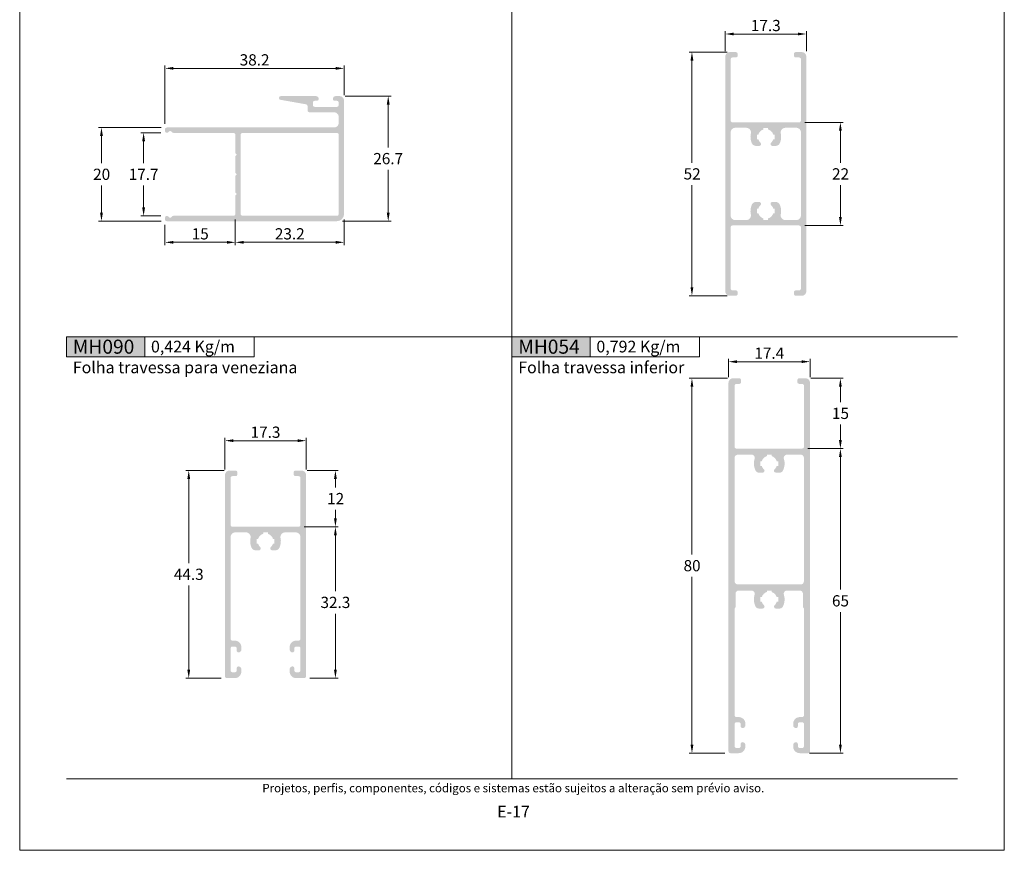
# Model space of a CAD drawing. Units: millimetres. Extents: x -260 to 1510, y 0 to 1801.
# Drawn here: x 1040 to 1250, y 694 to 871 of the extents above; entities that cross this region are included whole.
import ezdxf
from ezdxf.enums import TextEntityAlignment as Align

# ---------------------------------------------------------------- set-up
doc = ezdxf.new("R2010")
doc.units = ezdxf.units.MM
doc.header["$MEASUREMENT"] = 0
doc.layers.get('DEFPOINTS').update_dxf_attribs({"lineweight": 0})
doc.layers.add('A4', color=7, linetype='Continuous', lineweight=0, plot=False)
doc.layers.add('MARGEM-1', color=7, linetype='Continuous', lineweight=13, plot=False)
for name, color, linetype, lineweight in [('LABEL', 7, 'Continuous', 0), ('MARGEM', 7, 'Continuous', 0), ('PBR-Dimension', 7, 'Continuous', 0), ('PBR-Profile', 7, 'Continuous', 13)]:
    doc.layers.add(name, color=color, linetype=linetype, lineweight=lineweight)
doc.styles.add('4', font='txt', dxfattribs={"height": 2})
doc.styles.add('Style-Arial', font='txt')
doc.dimstyles.new('PBR-1-1 A4', dxfattribs={"dimscale": 0.6, "dimtxt": 4, "dimasz": 3, "dimexe": 1, "dimexo": 2, "dimgap": 1, "dimtad": 1, "dimtih": 1, "dimtoh": 1, "dimdec": 1, "dimdsep": 46, "dimtxsty": 'Style-Arial', "dimcen": 0.09, "dimclrd": 256, "dimclre": 256, "dimazin": 2, "dimtm": 1e-09, "dimtfac": 0.5, "dimtdec": 1, "dimtmove": 0, "dimatfit": 0, "dimfxl": 1, "dimtolj": 1, "dimlwd": 0, "dimlwe": 13, "dimarcsym": 0})

# ---------------------------------------------------------------- blocks, each defined once
blk = doc.blocks.new('*D400')
at = {"layer": 'DEFPOINTS'}
for p in [(1092.43, 781.41), (1101.08, 781.41), (1083.78, 774.04), (1101.08, 774.04)]:
    blk.add_point(p, dxfattribs=at)
at = {"layer": 'PBR-Dimension', "lineweight": 13}
for p, q in [((1083.78, 775.24), (1083.78, 782.01)), ((1101.08, 775.24), (1101.08, 782.01))]:
    blk.add_line(p, q, dxfattribs=at)
at = {"layer": 'PBR-Dimension', "lineweight": 0}
blk.add_line((1085.58, 781.41), (1099.28, 781.41), dxfattribs=at)
blk.add_solid([(1085.58, 781.11), (1083.78, 781.41), (1085.58, 781.71)], dxfattribs=at)
at = {"layer": 'PBR-Dimension', "lineweight": 0, "extrusion": (0, 0, -1)}
blk.add_solid([(-1099.28, 781.71), (-1101.08, 781.41), (-1099.28, 781.11)], dxfattribs=at)
at = {"layer": 'PBR-Dimension', "linetype": 'Continuous', "style": 'Style-Arial'}
blk.add_text('17.3', height=2.4, dxfattribs=at).set_placement((1089.25, 783.22), align=Align.MIDDLE_LEFT)
blk = doc.blocks.new('*D406')
at = {"layer": 'DEFPOINTS'}
for p in [(1066.43, 847.11), (1071.29, 847.11), (1066.43, 838.24), (1071.29, 829.38)]:
    blk.add_point(p, dxfattribs=at)
at = {"layer": 'PBR-Dimension', "lineweight": 13}
for p, q in [((1070.09, 847.11), (1065.83, 847.11)), ((1070.09, 829.38), (1065.83, 829.38))]:
    blk.add_line(p, q, dxfattribs=at)
at = {"layer": 'PBR-Dimension', "lineweight": 0}
for p, q in [((1066.43, 840.64), (1066.43, 845.31)), ((1066.43, 835.84), (1066.43, 831.18))]:
    blk.add_line(p, q, dxfattribs=at)
at = {"layer": 'PBR-Dimension', "lineweight": 0, "extrusion": (0, 0, -1)}
blk.add_solid([(-1066.13, 845.31), (-1066.43, 847.11), (-1066.73, 845.31)], dxfattribs=at)
at = {"layer": 'PBR-Dimension', "lineweight": 0}
blk.add_solid([(1066.73, 831.18), (1066.43, 829.38), (1066.13, 831.18)], dxfattribs=at)
at = {"layer": 'PBR-Dimension', "linetype": 'Continuous', "style": 'Style-Arial'}
blk.add_text('17.7', height=2.4, dxfattribs=at).set_placement((1063.25, 838.25), align=Align.MIDDLE_LEFT)
blk = doc.blocks.new('*D407')
at = {"layer": 'DEFPOINTS'}
for p in [(1071.39, 848.24), (1057.44, 838.24), (1057.44, 828.24), (1071.39, 828.24)]:
    blk.add_point(p, dxfattribs=at)
at = {"layer": 'PBR-Dimension', "lineweight": 13}
for p, q in [((1070.19, 848.24), (1056.84, 848.24)), ((1070.19, 828.24), (1056.84, 828.24))]:
    blk.add_line(p, q, dxfattribs=at)
at = {"layer": 'PBR-Dimension', "lineweight": 0}
for p, q in [((1057.44, 840.64), (1057.44, 846.44)), ((1057.44, 835.84), (1057.44, 830.04))]:
    blk.add_line(p, q, dxfattribs=at)
at = {"layer": 'PBR-Dimension', "lineweight": 0, "extrusion": (0, 0, -1)}
blk.add_solid([(-1057.14, 846.44), (-1057.44, 848.24), (-1057.74, 846.44)], dxfattribs=at)
at = {"layer": 'PBR-Dimension', "lineweight": 0}
blk.add_solid([(1057.74, 830.04), (1057.44, 828.24), (1057.14, 830.04)], dxfattribs=at)
at = {"layer": 'PBR-Dimension', "linetype": 'Continuous', "style": 'Style-Arial'}
blk.add_text('20', height=2.4, dxfattribs=at).set_placement((1055.66, 838.25), align=Align.MIDDLE_LEFT)
blk = doc.blocks.new('*D410')
at = {"layer": 'DEFPOINTS'}
for p in [(1085.99, 829.79), (1109.19, 829.79), (1097.59, 823.74), (1109.19, 823.74)]:
    blk.add_point(p, dxfattribs=at)
at = {"layer": 'PBR-Dimension', "lineweight": 13}
for p, q in [((1085.99, 828.59), (1085.99, 823.14)), ((1109.19, 828.59), (1109.19, 823.14))]:
    blk.add_line(p, q, dxfattribs=at)
at = {"layer": 'PBR-Dimension', "lineweight": 0}
blk.add_line((1087.79, 823.74), (1107.39, 823.74), dxfattribs=at)
blk.add_solid([(1087.79, 823.44), (1085.99, 823.74), (1087.79, 824.04)], dxfattribs=at)
at = {"layer": 'PBR-Dimension', "lineweight": 0, "extrusion": (0, 0, -1)}
blk.add_solid([(-1107.39, 824.04), (-1109.19, 823.74), (-1107.39, 823.44)], dxfattribs=at)
at = {"layer": 'PBR-Dimension', "linetype": 'Continuous', "style": 'Style-Arial'}
blk.add_text('23.2', height=2.4, dxfattribs=at).set_placement((1094.42, 825.55), align=Align.MIDDLE_LEFT)
blk = doc.blocks.new('*D409')
at = {"layer": 'DEFPOINTS'}
for p in [(1085.99, 829.79), (1070.99, 828.64), (1078.49, 823.74), (1085.99, 823.74)]:
    blk.add_point(p, dxfattribs=at)
at = {"layer": 'PBR-Dimension', "lineweight": 13}
for p, q in [((1070.99, 827.44), (1070.99, 823.14)), ((1085.99, 828.59), (1085.99, 823.14))]:
    blk.add_line(p, q, dxfattribs=at)
at = {"layer": 'PBR-Dimension', "lineweight": 0}
blk.add_line((1072.79, 823.74), (1084.19, 823.74), dxfattribs=at)
blk.add_solid([(1072.79, 823.44), (1070.99, 823.74), (1072.79, 824.04)], dxfattribs=at)
at = {"layer": 'PBR-Dimension', "lineweight": 0, "extrusion": (0, 0, -1)}
blk.add_solid([(-1084.19, 824.04), (-1085.99, 823.74), (-1084.19, 823.44)], dxfattribs=at)
at = {"layer": 'PBR-Dimension', "linetype": 'Continuous', "style": 'Style-Arial'}
blk.add_text('15', height=2.4, dxfattribs=at).set_placement((1076.69, 825.55), align=Align.MIDDLE_LEFT)
blk = doc.blocks.new('*D411')
at = {"layer": 'DEFPOINTS'}
for p in [(1090.09, 860.86), (1109.19, 860.86), (1109.19, 853.93), (1070.99, 847.84)]:
    blk.add_point(p, dxfattribs=at)
at = {"layer": 'PBR-Dimension', "lineweight": 13}
for p, q in [((1070.99, 849.04), (1070.99, 861.46)), ((1109.19, 855.13), (1109.19, 861.46))]:
    blk.add_line(p, q, dxfattribs=at)
at = {"layer": 'PBR-Dimension', "lineweight": 0}
blk.add_line((1072.79, 860.86), (1107.39, 860.86), dxfattribs=at)
blk.add_solid([(1072.79, 860.56), (1070.99, 860.86), (1072.79, 861.16)], dxfattribs=at)
at = {"layer": 'PBR-Dimension', "lineweight": 0, "extrusion": (0, 0, -1)}
blk.add_solid([(-1107.39, 861.16), (-1109.19, 860.86), (-1107.39, 860.56)], dxfattribs=at)
at = {"layer": 'PBR-Dimension', "linetype": 'Continuous', "style": 'Style-Arial'}
blk.add_text('38.2', height=2.4, dxfattribs=at).set_placement((1086.92, 862.67), align=Align.MIDDLE_LEFT)
blk = doc.blocks.new('*D412')
at = {"layer": 'DEFPOINTS'}
for p in [(1108.19, 854.94), (1118.6, 841.59), (1107.64, 828.24), (1118.6, 828.24)]:
    blk.add_point(p, dxfattribs=at)
at = {"layer": 'PBR-Dimension', "lineweight": 13}
for p, q in [((1109.39, 854.94), (1119.2, 854.94)), ((1108.84, 828.24), (1119.2, 828.24))]:
    blk.add_line(p, q, dxfattribs=at)
at = {"layer": 'PBR-Dimension', "lineweight": 0}
for p, q in [((1118.6, 843.99), (1118.6, 853.14)), ((1118.6, 839.19), (1118.6, 830.04))]:
    blk.add_line(p, q, dxfattribs=at)
at = {"layer": 'PBR-Dimension', "lineweight": 0, "extrusion": (0, 0, -1)}
blk.add_solid([(-1118.3, 853.14), (-1118.6, 854.94), (-1118.9, 853.14)], dxfattribs=at)
at = {"layer": 'PBR-Dimension', "lineweight": 0}
blk.add_solid([(1118.9, 830.04), (1118.6, 828.24), (1118.3, 830.04)], dxfattribs=at)
at = {"layer": 'PBR-Dimension', "linetype": 'Continuous', "style": 'Style-Arial'}
blk.add_text('26.7', height=2.4, dxfattribs=at).set_placement((1115.41, 841.6), align=Align.MIDDLE_LEFT)
blk = doc.blocks.new('*D417')
at = {"layer": 'DEFPOINTS'}
for p in [(1199.13, 868.19), (1207.78, 868.19), (1190.48, 863.33), (1207.78, 863.33)]:
    blk.add_point(p, dxfattribs=at)
at = {"layer": 'PBR-Dimension', "lineweight": 13}
for p, q in [((1190.48, 864.53), (1190.48, 868.79)), ((1207.78, 864.53), (1207.78, 868.79))]:
    blk.add_line(p, q, dxfattribs=at)
at = {"layer": 'PBR-Dimension', "lineweight": 0}
blk.add_line((1192.28, 868.19), (1205.98, 868.19), dxfattribs=at)
blk.add_solid([(1192.28, 867.89), (1190.48, 868.19), (1192.28, 868.49)], dxfattribs=at)
at = {"layer": 'PBR-Dimension', "lineweight": 0, "extrusion": (0, 0, -1)}
blk.add_solid([(-1205.98, 868.49), (-1207.78, 868.19), (-1205.98, 867.89)], dxfattribs=at)
at = {"layer": 'PBR-Dimension', "linetype": 'Continuous', "style": 'Style-Arial'}
blk.add_text('17.3', height=2.4, dxfattribs=at).set_placement((1195.95, 870), align=Align.MIDDLE_LEFT)
blk = doc.blocks.new('*D418')
at = {"layer": 'DEFPOINTS'}
for p in [(1206.23, 849.33), (1215.04, 838.33), (1206.23, 827.33), (1215.04, 827.33)]:
    blk.add_point(p, dxfattribs=at)
at = {"layer": 'PBR-Dimension', "lineweight": 13}
for p, q in [((1207.43, 849.33), (1215.64, 849.33)), ((1207.43, 827.33), (1215.64, 827.33))]:
    blk.add_line(p, q, dxfattribs=at)
at = {"layer": 'PBR-Dimension', "lineweight": 0}
for p, q in [((1215.04, 840.73), (1215.04, 847.53)), ((1215.04, 835.93), (1215.04, 829.13))]:
    blk.add_line(p, q, dxfattribs=at)
at = {"layer": 'PBR-Dimension', "lineweight": 0, "extrusion": (0, 0, -1)}
blk.add_solid([(-1214.74, 847.53), (-1215.04, 849.33), (-1215.34, 847.53)], dxfattribs=at)
at = {"layer": 'PBR-Dimension', "lineweight": 0}
blk.add_solid([(1215.34, 829.13), (1215.04, 827.33), (1214.74, 829.13)], dxfattribs=at)
at = {"layer": 'PBR-Dimension', "linetype": 'Continuous', "style": 'Style-Arial'}
blk.add_text('22', height=2.4, dxfattribs=at).set_placement((1213.26, 838.34), align=Align.MIDDLE_LEFT)
blk = doc.blocks.new('*D419')
at = {"layer": 'DEFPOINTS'}
for p in [(1192.11, 864.33), (1183.38, 838.33), (1183.38, 812.33), (1192.11, 812.33)]:
    blk.add_point(p, dxfattribs=at)
at = {"layer": 'PBR-Dimension', "lineweight": 13}
for p, q in [((1190.91, 864.33), (1182.78, 864.33)), ((1190.91, 812.33), (1182.78, 812.33))]:
    blk.add_line(p, q, dxfattribs=at)
at = {"layer": 'PBR-Dimension', "lineweight": 0}
for p, q in [((1183.38, 840.73), (1183.38, 862.53)), ((1183.38, 835.93), (1183.38, 814.13))]:
    blk.add_line(p, q, dxfattribs=at)
at = {"layer": 'PBR-Dimension', "lineweight": 0, "extrusion": (0, 0, -1)}
blk.add_solid([(-1183.08, 862.53), (-1183.38, 864.33), (-1183.68, 862.53)], dxfattribs=at)
at = {"layer": 'PBR-Dimension', "lineweight": 0}
blk.add_solid([(1183.68, 814.13), (1183.38, 812.33), (1183.08, 814.13)], dxfattribs=at)
at = {"layer": 'PBR-Dimension', "linetype": 'Continuous', "style": 'Style-Arial'}
blk.add_text('52', height=2.4, dxfattribs=at).set_placement((1181.6, 838.34), align=Align.MIDDLE_LEFT)
blk = doc.blocks.new('*D420')
at = {"layer": 'DEFPOINTS'}
for p in [(1199.87, 798.27), (1208.57, 798.27), (1191.17, 793.73), (1208.57, 793.73)]:
    blk.add_point(p, dxfattribs=at)
at = {"layer": 'PBR-Dimension', "lineweight": 13}
for p, q in [((1191.17, 794.93), (1191.17, 798.87)), ((1208.57, 794.93), (1208.57, 798.87))]:
    blk.add_line(p, q, dxfattribs=at)
at = {"layer": 'PBR-Dimension', "lineweight": 0}
blk.add_line((1192.97, 798.27), (1206.77, 798.27), dxfattribs=at)
blk.add_solid([(1192.97, 797.97), (1191.17, 798.27), (1192.97, 798.57)], dxfattribs=at)
at = {"layer": 'PBR-Dimension', "lineweight": 0, "extrusion": (0, 0, -1)}
blk.add_solid([(-1206.77, 798.57), (-1208.57, 798.27), (-1206.77, 797.97)], dxfattribs=at)
at = {"layer": 'PBR-Dimension', "linetype": 'Continuous', "style": 'Style-Arial'}
blk.add_text('17.4', height=2.4, dxfattribs=at).set_placement((1196.69, 800.08), align=Align.MIDDLE_LEFT)
blk = doc.blocks.new('*D422')
at = {"layer": 'DEFPOINTS'}
for p in [(1206.87, 779.73), (1215.04, 747.23), (1207.27, 714.73), (1215.04, 714.73)]:
    blk.add_point(p, dxfattribs=at)
at = {"layer": 'PBR-Dimension', "lineweight": 13}
for p, q in [((1208.07, 779.73), (1215.64, 779.73)), ((1208.47, 714.73), (1215.64, 714.73))]:
    blk.add_line(p, q, dxfattribs=at)
at = {"layer": 'PBR-Dimension', "lineweight": 0}
for p, q in [((1215.04, 749.63), (1215.04, 777.93)), ((1215.04, 744.83), (1215.04, 716.53))]:
    blk.add_line(p, q, dxfattribs=at)
at = {"layer": 'PBR-Dimension', "lineweight": 0, "extrusion": (0, 0, -1)}
blk.add_solid([(-1214.74, 777.93), (-1215.04, 779.73), (-1215.34, 777.93)], dxfattribs=at)
at = {"layer": 'PBR-Dimension', "lineweight": 0}
blk.add_solid([(1215.34, 716.53), (1215.04, 714.73), (1214.74, 716.53)], dxfattribs=at)
at = {"layer": 'PBR-Dimension', "linetype": 'Continuous', "style": 'Style-Arial'}
blk.add_text('65', height=2.4, dxfattribs=at).set_placement((1213.24, 747.24), align=Align.MIDDLE_LEFT)
blk = doc.blocks.new('*D421')
at = {"layer": 'DEFPOINTS'}
for p in [(1207.57, 794.73), (1215.04, 787.23), (1206.87, 779.73), (1215.04, 779.73)]:
    blk.add_point(p, dxfattribs=at)
at = {"layer": 'PBR-Dimension', "lineweight": 13}
for p, q in [((1208.77, 794.73), (1215.64, 794.73)), ((1208.07, 779.73), (1215.64, 779.73))]:
    blk.add_line(p, q, dxfattribs=at)
at = {"layer": 'PBR-Dimension', "lineweight": 0}
for p, q in [((1215.04, 789.63), (1215.04, 792.93)), ((1215.04, 784.83), (1215.04, 781.53))]:
    blk.add_line(p, q, dxfattribs=at)
at = {"layer": 'PBR-Dimension', "lineweight": 0, "extrusion": (0, 0, -1)}
blk.add_solid([(-1214.74, 792.93), (-1215.04, 794.73), (-1215.34, 792.93)], dxfattribs=at)
at = {"layer": 'PBR-Dimension', "lineweight": 0}
blk.add_solid([(1215.34, 781.53), (1215.04, 779.73), (1214.74, 781.53)], dxfattribs=at)
at = {"layer": 'PBR-Dimension', "linetype": 'Continuous', "style": 'Style-Arial'}
blk.add_text('15', height=2.4, dxfattribs=at).set_placement((1213.24, 787.24), align=Align.MIDDLE_LEFT)
blk = doc.blocks.new('*D423')
at = {"layer": 'DEFPOINTS'}
for p in [(1192.17, 794.73), (1183.38, 754.73), (1183.38, 714.73), (1191.57, 714.73)]:
    blk.add_point(p, dxfattribs=at)
at = {"layer": 'PBR-Dimension', "lineweight": 13}
for p, q in [((1190.97, 794.73), (1182.78, 794.73)), ((1190.37, 714.73), (1182.78, 714.73))]:
    blk.add_line(p, q, dxfattribs=at)
at = {"layer": 'PBR-Dimension', "lineweight": 0}
for p, q in [((1183.38, 757.13), (1183.38, 792.93)), ((1183.38, 752.33), (1183.38, 716.53))]:
    blk.add_line(p, q, dxfattribs=at)
at = {"layer": 'PBR-Dimension', "lineweight": 0, "extrusion": (0, 0, -1)}
blk.add_solid([(-1183.08, 792.93), (-1183.38, 794.73), (-1183.68, 792.93)], dxfattribs=at)
at = {"layer": 'PBR-Dimension', "lineweight": 0}
blk.add_solid([(1183.68, 716.53), (1183.38, 714.73), (1183.08, 716.53)], dxfattribs=at)
at = {"layer": 'PBR-Dimension', "linetype": 'Continuous', "style": 'Style-Arial'}
blk.add_text('80', height=2.4, dxfattribs=at).set_placement((1181.59, 754.74), align=Align.MIDDLE_LEFT)
blk = doc.blocks.new('*D425')
at = {"layer": 'DEFPOINTS'}
for p in [(1099.48, 763.04), (1107.34, 746.89), (1100.68, 730.74), (1107.34, 730.74)]:
    blk.add_point(p, dxfattribs=at)
at = {"layer": 'PBR-Dimension', "lineweight": 13}
for p, q in [((1100.68, 763.04), (1107.94, 763.04)), ((1101.88, 730.74), (1107.94, 730.74))]:
    blk.add_line(p, q, dxfattribs=at)
at = {"layer": 'PBR-Dimension', "lineweight": 0}
for p, q in [((1107.34, 749.29), (1107.34, 761.24)), ((1107.34, 744.49), (1107.34, 732.54))]:
    blk.add_line(p, q, dxfattribs=at)
at = {"layer": 'PBR-Dimension', "lineweight": 0, "extrusion": (0, 0, -1)}
blk.add_solid([(-1107.04, 761.24), (-1107.34, 763.04), (-1107.64, 761.24)], dxfattribs=at)
at = {"layer": 'PBR-Dimension', "lineweight": 0}
blk.add_solid([(1107.64, 732.54), (1107.34, 730.74), (1107.04, 732.54)], dxfattribs=at)
at = {"layer": 'PBR-Dimension', "linetype": 'Continuous', "style": 'Style-Arial'}
blk.add_text('32.3', height=2.4, dxfattribs=at).set_placement((1104.16, 746.9), align=Align.MIDDLE_LEFT)
blk = doc.blocks.new('*D424')
at = {"layer": 'DEFPOINTS'}
for p in [(1100.08, 775.04), (1107.34, 769.04), (1099.48, 763.04), (1107.34, 763.04)]:
    blk.add_point(p, dxfattribs=at)
at = {"layer": 'PBR-Dimension', "lineweight": 13}
for p, q in [((1101.28, 775.04), (1107.94, 775.04)), ((1100.68, 763.04), (1107.94, 763.04))]:
    blk.add_line(p, q, dxfattribs=at)
at = {"layer": 'PBR-Dimension', "lineweight": 0}
for p, q in [((1107.34, 771.44), (1107.34, 773.24)), ((1107.34, 766.64), (1107.34, 764.84))]:
    blk.add_line(p, q, dxfattribs=at)
at = {"layer": 'PBR-Dimension', "lineweight": 0, "extrusion": (0, 0, -1)}
blk.add_solid([(-1107.04, 773.24), (-1107.34, 775.04), (-1107.64, 773.24)], dxfattribs=at)
at = {"layer": 'PBR-Dimension', "lineweight": 0}
blk.add_solid([(1107.64, 764.84), (1107.34, 763.04), (1107.04, 764.84)], dxfattribs=at)
at = {"layer": 'PBR-Dimension', "linetype": 'Continuous', "style": 'Style-Arial'}
blk.add_text('12', height=2.4, dxfattribs=at).set_placement((1105.57, 769.05), align=Align.MIDDLE_LEFT)
blk = doc.blocks.new('*D426')
at = {"layer": 'DEFPOINTS'}
for p in [(1084.78, 775.04), (1076.06, 752.89), (1076.06, 730.74), (1084.18, 730.74)]:
    blk.add_point(p, dxfattribs=at)
at = {"layer": 'PBR-Dimension', "lineweight": 13}
for p, q in [((1083.58, 775.04), (1075.46, 775.04)), ((1082.98, 730.74), (1075.46, 730.74))]:
    blk.add_line(p, q, dxfattribs=at)
at = {"layer": 'PBR-Dimension', "lineweight": 0}
for p, q in [((1076.06, 755.29), (1076.06, 773.24)), ((1076.06, 750.49), (1076.06, 732.54))]:
    blk.add_line(p, q, dxfattribs=at)
at = {"layer": 'PBR-Dimension', "lineweight": 0, "extrusion": (0, 0, -1)}
blk.add_solid([(-1075.76, 773.24), (-1076.06, 775.04), (-1076.36, 773.24)], dxfattribs=at)
at = {"layer": 'PBR-Dimension', "lineweight": 0}
blk.add_solid([(1076.36, 732.54), (1076.06, 730.74), (1075.76, 732.54)], dxfattribs=at)
at = {"layer": 'PBR-Dimension', "linetype": 'Continuous', "style": 'Style-Arial'}
blk.add_text('44.3', height=2.4, dxfattribs=at).set_placement((1072.88, 752.9), align=Align.MIDDLE_LEFT)

msp = doc.modelspace()

# ---------------------------------------------------------------- hatches: boundary and pattern name
at = {"layer": 'LABEL', "true_color": 0xd9dadb}
for points in [[(1050, 799.27), (1050, 803.55), (1066.67, 803.55), (1066.67, 799.27)], [(1145, 799.27), (1145, 803.55), (1161.67, 803.55), (1161.67, 799.27)]]:
    msp.add_hatch(color=254, dxfattribs=at).paths.add_polyline_path(points)
at = {"layer": 'PBR-Profile', "linetype": 'Continuous', "lineweight": 0}
h = msp.add_hatch(color=7, dxfattribs=at)
h.paths.add_polyline_path([(1206.23, 849.33), (1192.03, 849.33, -0.414214), (1191.63, 849.73), (1191.63, 862.78, -0.414214), (1192.03, 863.18), (1192.73, 863.18, 0.414214), (1193.13, 863.58), (1193.13, 863.93, 0.414214), (1192.73, 864.33), (1191.48, 864.33, 0.414214), (1190.48, 863.33), (1190.48, 813.33, 0.414214), (1191.48, 812.33), (1192.73, 812.33, 0.414214), (1193.13, 812.73), (1193.13, 813.08, 0.414214), (1192.73, 813.48), (1192.03, 813.48, -0.414214), (1191.63, 813.88), (1191.63, 826.93, -0.414214), (1192.03, 827.33), (1206.23, 827.33, -0.414214), (1206.63, 826.93), (1206.63, 813.88, -0.414214), (1206.23, 813.48), (1205.53, 813.48, 0.414214), (1205.13, 813.08), (1205.13, 812.73, 0.414214), (1205.53, 812.33), (1206.78, 812.33, 0.414214), (1207.78, 813.33), (1207.78, 863.33, 0.414214), (1206.78, 864.33), (1205.53, 864.33, 0.414214), (1205.13, 863.93), (1205.13, 863.58, 0.414214), (1205.53, 863.18), (1206.23, 863.18, -0.414214), (1206.63, 862.78), (1206.63, 849.73, -0.414214)])
h.paths.add_polyline_path([(1202.33, 846.96, -0.48148), (1203.3, 848.18), (1205.63, 848.18, -0.414214), (1206.63, 847.18), (1206.63, 829.48, -0.414214), (1205.63, 828.48), (1203.3, 828.48, -0.48148), (1202.33, 829.7, 0.16291), (1202.12, 831.77, 0.2954), (1201.21, 832.36), (1200.53, 832.36, 0.684517), (1200.26, 831.67, -0.132546), (1200.73, 830.93), (1201.03, 830.93), (1201.03, 829.93), (1200.73, 829.93, -0.24592), (1199.63, 828.83), (1199.63, 828.53), (1198.63, 828.53), (1198.63, 828.83, -0.24592), (1197.54, 829.93), (1197.23, 829.93), (1197.23, 830.93), (1197.54, 830.93, -0.132546), (1198, 831.67, 0.684517), (1197.73, 832.36), (1197.06, 832.36, 0.2954), (1196.15, 831.77, 0.16291), (1195.94, 829.7, -0.48148), (1194.97, 828.48), (1192.63, 828.48, -0.414214), (1191.63, 829.48), (1191.63, 847.18, -0.414214), (1192.63, 848.18), (1194.97, 848.18, -0.48148), (1195.94, 846.96, 0.16291), (1196.15, 844.89, 0.2954), (1197.06, 844.3), (1197.73, 844.3, 0.684517), (1198, 845, -0.132546), (1197.54, 845.73), (1197.23, 845.73), (1197.23, 846.73), (1197.54, 846.73, -0.24592), (1198.63, 847.83), (1198.63, 848.13), (1199.63, 848.13), (1199.63, 847.83, -0.24592), (1200.73, 846.73), (1201.03, 846.73), (1201.03, 845.73), (1200.73, 845.73, -0.132546), (1200.26, 845, 0.684517), (1200.53, 844.3), (1201.21, 844.3, 0.2954), (1202.12, 844.89, 0.16291)], flags=16)
h = msp.add_hatch(color=7, dxfattribs=at)
h.paths.add_polyline_path([(1107.04, 848.24), (1071.39, 848.24, 0.414214), (1070.99, 847.84), (1070.99, 847.49, 0.767327), (1071.74, 847.29, -0.57735), (1072.43, 847.29, 0.267949), (1072.78, 847.09), (1085.59, 847.09, -0.414214), (1085.99, 846.69), (1085.99, 842.74), (1085.99, 842.74), (1086.29, 842.44), (1085.99, 842.14), (1085.99, 838.54), (1086.29, 838.24), (1085.99, 837.94), (1085.99, 834.34), (1086.29, 834.04), (1085.99, 833.74), (1085.99, 833.74), (1085.99, 829.79, -0.414214), (1085.59, 829.39), (1072.78, 829.39, 0.267949), (1072.43, 829.19, -0.57735), (1071.74, 829.19, 0.767327), (1070.99, 828.99), (1070.99, 828.64, 0.414214), (1071.39, 828.24), (1107.64, 828.24, 0.414213), (1109.19, 829.79), (1109.19, 853.93, 0.416523), (1108.19, 854.94), (1107.39, 854.94, 0.414214), (1106.79, 854.34, 0.414214), (1107.19, 853.94), (1107.64, 853.94, -0.414214), (1108.04, 853.54), (1108.04, 853.04, -0.414214), (1107.64, 852.64), (1102.94, 852.64, -0.414214), (1102.54, 853.04), (1102.54, 853.54, -0.414214), (1102.94, 853.94), (1103.39, 853.94, 0.414214), (1103.79, 854.34, 0.414214), (1103.19, 854.94), (1095.69, 854.94, 0.916331), (1095.62, 854.15), (1101.06, 853.19, -0.36397), (1101.39, 852.79), (1101.39, 851.89, 0.414214), (1101.79, 851.49), (1107.04, 851.49, -0.414214), (1108.04, 850.49), (1108.04, 849.24, -0.414214)])
h.paths.add_polyline_path([(1107.64, 847.09, -0.414214), (1108.04, 846.69), (1108.04, 829.79, -0.414214), (1107.64, 829.39), (1087.54, 829.39, -0.414214), (1087.14, 829.79), (1087.14, 846.69, -0.414214), (1087.54, 847.09)], flags=16)
h = msp.add_hatch(color=7, dxfattribs=at)
h.paths.add_polyline_path([(1207.27, 793.13), (1207.27, 780.13, -0.414214), (1206.87, 779.73), (1192.87, 779.73, -0.414214), (1192.47, 780.13), (1192.47, 793.13, -0.414214), (1192.87, 793.53), (1193.47, 793.53, 0.414214), (1193.87, 793.93), (1193.87, 794.33, 0.414214), (1193.47, 794.73), (1192.17, 794.73, 0.414214), (1191.17, 793.73), (1191.17, 715.13, 0.414214), (1191.57, 714.73), (1193.37, 714.73, 0.414214), (1194.77, 716.13), (1194.77, 716.48, 0.414214), (1194.17, 717.08, 0.414214), (1193.77, 716.68), (1193.77, 716.23, -0.414214), (1193.37, 715.83), (1192.87, 715.83, -0.414214), (1192.47, 716.23), (1192.47, 720.93, -0.414214), (1192.87, 721.33), (1193.37, 721.33, -0.414214), (1193.77, 720.93), (1193.77, 720.48, 0.414214), (1194.17, 720.08, 0.414214), (1194.77, 720.68), (1194.77, 721.03, 0.414214), (1193.37, 722.43), (1192.87, 722.43, -0.414214), (1192.47, 722.83), (1192.47, 745.6, 0.267949), (1192.67, 745.95), (1192.67, 748.73, -0.414214), (1193.37, 749.43), (1196.08, 749.43, -0.50717), (1196.74, 748.52, 0.204104), (1196.99, 745.96, 0.274637), (1197.6, 745.6), (1198.47, 745.6, 0.684517), (1198.74, 746.29, -0.132546), (1198.27, 747.03), (1197.97, 747.03), (1197.97, 748.03), (1198.27, 748.03, -0.24592), (1199.37, 749.13), (1199.37, 749.43), (1200.37, 749.43), (1200.37, 749.13, -0.24592), (1201.46, 748.03), (1201.77, 748.03), (1201.77, 747.03), (1201.46, 747.03, -0.132546), (1201, 746.29, 0.684517), (1201.27, 745.6), (1202.13, 745.6, 0.274637), (1202.74, 745.96, 0.204104), (1202.99, 748.52, -0.50717), (1203.66, 749.43), (1206.37, 749.43, -0.414214), (1207.07, 748.73), (1207.07, 745.95, 0.267949), (1207.27, 745.6), (1207.27, 722.83, -0.414214), (1206.87, 722.43), (1206.37, 722.43, 0.414214), (1204.97, 721.03), (1204.97, 720.68, 0.414214), (1205.57, 720.08, 0.414214), (1205.97, 720.48), (1205.97, 720.93, -0.414214), (1206.37, 721.33), (1206.87, 721.33, -0.414214), (1207.27, 720.93), (1207.27, 716.23, -0.414214), (1206.87, 715.83), (1206.37, 715.83, -0.414214), (1205.97, 716.23), (1205.97, 716.68, 0.414214), (1205.57, 717.08, 0.414214), (1204.97, 716.48), (1204.97, 716.13, 0.414214), (1206.37, 714.73), (1208.17, 714.73, 0.414214), (1208.57, 715.13), (1208.57, 793.73, 0.414214), (1207.57, 794.73), (1206.27, 794.73, 0.414214), (1205.87, 794.33), (1205.87, 793.93, 0.414214), (1206.27, 793.53), (1206.87, 793.53, -0.414214)])
h.paths.add_polyline_path([(1192.47, 777.73, -0.414214), (1193.17, 778.43), (1196.08, 778.43, -0.50717), (1196.74, 777.52, 0.204104), (1196.99, 774.96, 0.274637), (1197.6, 774.6), (1198.47, 774.6, 0.684517), (1198.74, 775.29, -0.132546), (1198.27, 776.03), (1197.97, 776.03), (1197.97, 777.03), (1198.27, 777.03, -0.24592), (1199.37, 778.13), (1199.37, 778.43), (1200.37, 778.43), (1200.37, 778.13, -0.24592), (1201.46, 777.03), (1201.77, 777.03), (1201.77, 776.03), (1201.46, 776.03, -0.132546), (1201, 775.29, 0.684517), (1201.27, 774.6), (1202.13, 774.6, 0.274637), (1202.74, 774.96, 0.204104), (1202.99, 777.52, -0.50717), (1203.66, 778.43), (1206.57, 778.43, -0.414214), (1207.27, 777.73), (1207.27, 751.43, -0.414214), (1206.57, 750.73), (1193.17, 750.73, -0.414214), (1192.47, 751.43)], flags=16)
msp.add_hatch(color=7, dxfattribs=at).paths.add_polyline_path([(1084.98, 763.44), (1084.98, 773.44, -0.414214), (1085.38, 773.84), (1086.03, 773.84, 0.414214), (1086.43, 774.24), (1086.43, 774.64, 0.414214), (1086.03, 775.04), (1084.78, 775.04, 0.414214), (1083.78, 774.04), (1083.78, 731.14, 0.414214), (1084.18, 730.74), (1085.88, 730.74, 0.414214), (1087.28, 732.14), (1087.28, 732.64, 0.414214), (1086.68, 733.24, 0.414214), (1086.28, 732.84), (1086.28, 732.39, -0.414214), (1085.88, 731.99), (1085.38, 731.99, -0.414214), (1084.98, 732.39), (1084.98, 737.09, -0.414214), (1085.38, 737.49), (1085.88, 737.49, -0.414214), (1086.28, 737.09), (1086.28, 736.64, 0.414214), (1086.68, 736.24, 0.414214), (1087.28, 736.84), (1087.28, 737.34, 0.414214), (1085.88, 738.74), (1085.38, 738.74, -0.414214), (1084.98, 739.14), (1084.98, 760.84, -0.414214), (1085.98, 761.84), (1088.25, 761.84, -0.477796), (1089.23, 760.63, 0.159837), (1089.44, 758.6, 0.2954), (1090.36, 758.01), (1091.03, 758.01, 0.684517), (1091.3, 758.71, -0.132546), (1090.83, 759.44), (1090.53, 759.44), (1090.53, 760.44), (1090.83, 760.44, -0.24592), (1091.93, 761.54), (1091.93, 761.84), (1092.93, 761.84), (1092.93, 761.54, -0.24592), (1094.03, 760.44), (1094.33, 760.44), (1094.33, 759.44), (1094.03, 759.44, -0.132546), (1093.56, 758.71, 0.684517), (1093.83, 758.01), (1094.51, 758.01, 0.2954), (1095.42, 758.6, 0.159837), (1095.63, 760.63, -0.477796), (1096.61, 761.84), (1098.88, 761.84, -0.414214), (1099.88, 760.84), (1099.88, 739.14, -0.414214), (1099.48, 738.74), (1098.98, 738.74, 0.414214), (1097.58, 737.34), (1097.58, 736.84, 0.414214), (1098.18, 736.24, 0.414214), (1098.58, 736.64), (1098.58, 737.09, -0.414214), (1098.98, 737.49), (1099.48, 737.49, -0.414214), (1099.88, 737.09), (1099.88, 732.39, -0.414214), (1099.48, 731.99), (1098.98, 731.99, -0.414214), (1098.58, 732.39), (1098.58, 732.84, 0.414214), (1098.18, 733.24, 0.414214), (1097.58, 732.64), (1097.58, 732.14, 0.414214), (1098.98, 730.74), (1100.68, 730.74, 0.414214), (1101.08, 731.14), (1101.08, 774.04, 0.414214), (1100.08, 775.04), (1098.83, 775.04, 0.414214), (1098.43, 774.64), (1098.43, 774.24, 0.414214), (1098.83, 773.84), (1099.48, 773.84, -0.414214), (1099.88, 773.44), (1099.88, 763.44, -0.414214), (1099.48, 763.04), (1085.38, 763.04, -0.414214), (1084.98, 763.44)])

# ---------------------------------------------------------------- linework, layer by layer
at = {"layer": 'A4', "color": 7, "flags": 128}
msp.add_lwpolyline([(1040, 694), (1250, 694), (1250, 991), (1040, 991)], close=True, dxfattribs=at)
at = {"layer": 'LABEL', "flags": 128}
for points in [[(1050, 799.27), (1050, 803.55), (1066.67, 803.55), (1066.67, 799.27)], [(1066.67, 799.27), (1066.67, 803.55), (1090, 803.55), (1090, 799.27)], [(1145, 799.27), (1145, 803.55), (1161.67, 803.55), (1161.67, 799.27)], [(1161.67, 799.27), (1161.67, 803.55), (1185, 803.55), (1185, 799.27)]]:
    msp.add_lwpolyline(points, close=True, dxfattribs=at)
at = {"layer": 'MARGEM', "color": 254, "true_color": 0xd9dadb}
for p, q in [((1145, 956.15), (1145, 709.25)), ((1050, 803.55), (1240, 803.55))]:
    msp.add_line(p, q, dxfattribs=at)
at = {"layer": 'MARGEM-1', "color": 250, "true_color": 0x3f3f3f}
msp.add_line((1050, 709.25), (1240, 709.25), dxfattribs=at)

# ---------------------------------------------------------------- texts
at = {"layer": 'LABEL', "attachment_point": 1}
for s, insert, char_height in [('\\fArial|b1|i0|c00|p39;MH090', (1051.33, 802.97), 3), ('\\fArial|b1|i0|c00|p39;0,424 Kg/m ', (1068, 802.74), 2.5), ('\\pt24.75;\\fArial|b1|i0|c00|p39;MH054', (1146.33, 802.97), 3), ('\\fArial|b1|i0|c00|p39;0,792 Kg/m ', (1163, 802.74), 2.5)]:
    msp.add_mtext(s, dxfattribs=dict(at, insert=insert, char_height=char_height))
at = {"layer": 'LABEL', "char_height": 2.5, "attachment_point": 1}
for s, insert, width in [('Folha travessa para veneziana', (1051.33, 798.3), 94.6666), ('Folha travessa inferior', (1146.33, 798.3), 89.4096)]:
    msp.add_mtext(s, dxfattribs=dict(at, insert=insert, width=width))
at = {"layer": 'MARGEM-1', "color": 251, "style": '4'}
for s, height, p in [(' Projetos, perfis, componentes, códigos e sistemas estão sujeitos a alteração sem prévio aviso.', 1.8, (1145, 707.28)), ('E-17', 2.5, (1145.32, 702.26))]:
    msp.add_text(s, height=height, dxfattribs=at).set_placement(p, align=Align.MIDDLE_CENTER)

# ---------------------------------------------------------------- dimensions: what is measured, and where the dimension line sits
at = {"layer": 'PBR-Dimension', "lineweight": 0}
for base, p1, p2, picture, middle in [((1207.78, 868.19), (1190.48, 863.33), (1207.78, 863.33), '*D417', (1199.13, 868.19)), ((1109.19, 860.86), (1070.99, 847.84), (1109.19, 853.93), '*D411', (1090.09, 860.86)), ((1085.99, 823.74), (1070.99, 828.64), (1085.99, 829.79), '*D409', (1078.49, 823.74)), ((1109.19, 823.74), (1085.99, 829.79), (1109.19, 829.79), '*D410', (1097.59, 823.74)), ((1208.57, 798.27), (1191.17, 793.73), (1208.57, 793.73), '*D420', (1199.87, 798.27)), ((1101.08, 781.41), (1083.78, 774.04), (1101.08, 774.04), '*D400', (1092.43, 781.41))]:
    dim = msp.add_linear_dim(base=base, p1=p1, p2=p2, dimstyle='PBR-1-1 A4', dxfattribs=at)
    dim.commit()
    dim.dimension.update_dxf_attribs({"geometry": picture, "text_midpoint": middle})
for base, p1, p2, angle, picture, middle in [((1183.38, 812.33), (1192.11, 864.33), (1192.11, 812.33), 270, '*D419', (1183.38, 838.33)), ((1118.6, 828.24), (1108.19, 854.94), (1107.64, 828.24), 270, '*D412', (1118.6, 841.59)), ((1215.04, 827.33), (1206.23, 849.33), (1206.23, 827.33), 270, '*D418', (1215.04, 838.33)), ((1057.44, 828.24), (1071.39, 848.24), (1071.39, 828.24), 270, '*D407', (1057.44, 838.24)), ((1066.43, 847.11), (1071.29, 829.38), (1071.29, 847.11), 90, '*D406', (1066.43, 838.24)), ((1183.38, 714.73), (1192.17, 794.73), (1191.57, 714.73), 270, '*D423', (1183.38, 754.73)), ((1215.04, 779.73), (1207.57, 794.73), (1206.87, 779.73), 270, '*D421', (1215.04, 787.23)), ((1215.04, 714.73), (1206.87, 779.73), (1207.27, 714.73), 270, '*D422', (1215.04, 747.23)), ((1076.06, 730.74), (1084.78, 775.04), (1084.18, 730.74), 270, '*D426', (1076.06, 752.89)), ((1107.34, 763.04), (1100.08, 775.04), (1099.48, 763.04), 270, '*D424', (1107.34, 769.04)), ((1107.34, 730.74), (1099.48, 763.04), (1100.68, 730.74), 270, '*D425', (1107.34, 746.89))]:
    dim = msp.add_linear_dim(base=base, p1=p1, p2=p2, angle=angle, dimstyle='PBR-1-1 A4', dxfattribs=at)
    dim.commit()
    dim.dimension.update_dxf_attribs({"geometry": picture, "text_midpoint": middle})

doc.saveas('drawing.dxf')
